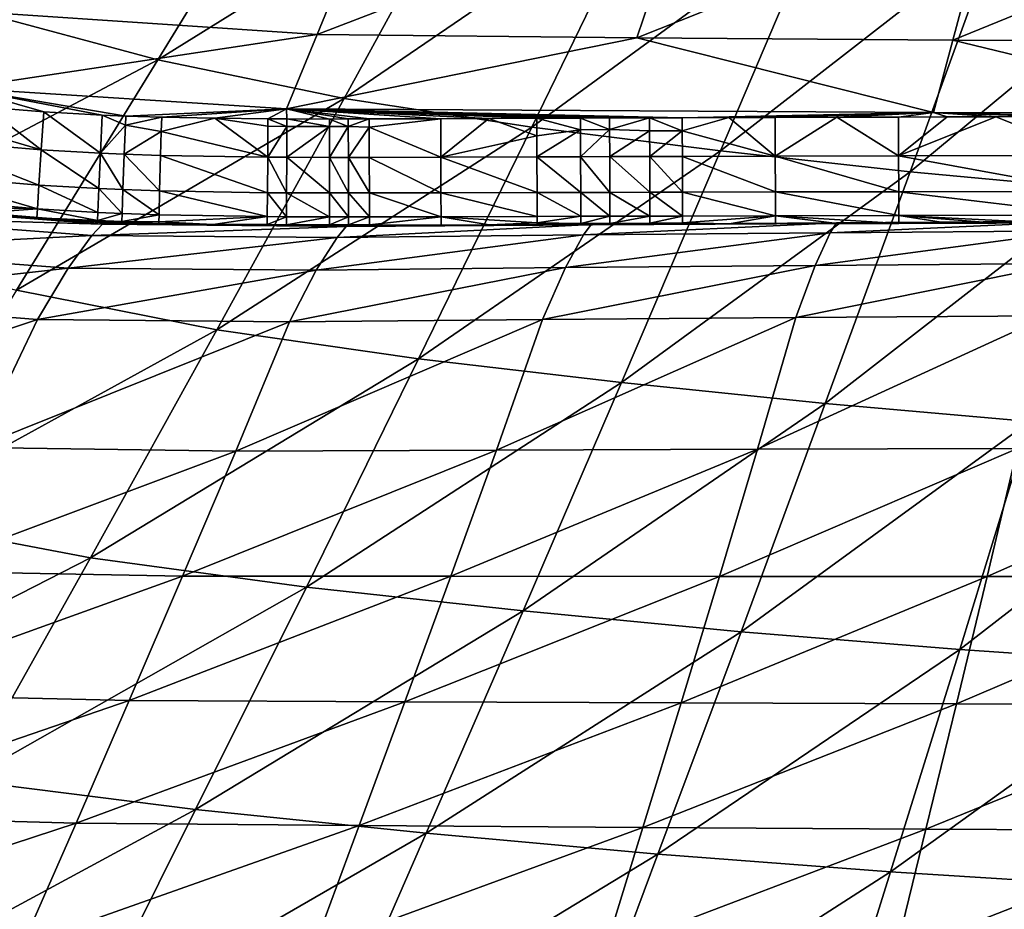
# Model space of a CAD drawing. Extents: x -299 to 299, y -199 to 200.
# Drawn here: x -58 to -30, y -119 to -94 of the extents above; entities that cross this region are included whole.
import ezdxf

# ---------------------------------------------------------------- set-up
doc = ezdxf.new("R2010")
doc.units = 0
doc.layers.get('0').update_dxf_attribs({"linetype": 'CONTINUOUS'})

msp = doc.modelspace()

# ---------------------------------------------------------------- linework, layer by layer
for points in [[(-58.885, -93.817, 40.789), (-53.7, -95.207, 41.057), (-49.684, -88.634, 38.545)], [(-53.7, -95.207, 41.057), (-44.838, -89.696, 38.77), (-49.684, -88.634, 38.545)], [(-53.7, -95.207, 41.057), (-48.453, -96.301, 41.31), (-44.838, -89.696, 38.77)], [(-48.453, -96.301, 41.31), (-39.949, -90.491, 38.979), (-44.838, -89.696, 38.77)], [(-47.51, -90.343, 0.216), (-49.212, -94.496, 0.216), (-58.224, -93.89, 0.216)], [(-38.815, -90.497, 0.216), (-49.212, -94.496, 0.216), (-47.51, -90.343, 0.216)], [(-38.815, -90.497, 0.216), (-40.202, -94.586, 0.216), (-49.212, -94.496, 0.216)], [(-48.453, -96.301, 41.31), (-43.162, -97.106, 41.545), (-39.949, -90.491, 38.979)], [(-43.162, -97.106, 41.545), (-35.031, -91.159, 39.171), (-39.949, -90.491, 38.979)], [(-30.213, -90.613, 0.216), (-40.202, -94.586, 0.216), (-38.815, -90.497, 0.216)], [(-30.213, -90.613, 0.216), (-31.29, -94.65, 0.216), (-40.202, -94.586, 0.216)], [(-21.609, -90.699, 0.216), (-31.29, -94.65, 0.216), (-30.213, -90.613, 0.216)], [(-21.609, -90.699, 0.216), (-22.377, -94.698, 0.216), (-31.29, -94.65, 0.216)], [(-43.162, -97.106, 41.545), (-37.841, -97.778, 41.761), (-35.031, -91.159, 39.171)], [(-37.841, -97.778, 41.761), (-30.087, -91.743, 39.343), (-35.031, -91.159, 39.171)], [(-37.841, -97.778, 41.761), (-32.496, -98.365, 41.955), (-30.087, -91.743, 39.343)], [(-32.496, -98.365, 41.955), (-25.121, -92.242, 39.495), (-30.087, -91.743, 39.343)], [(-32.496, -98.365, 41.955), (-27.129, -98.866, 42.126), (-25.121, -92.242, 39.495)], [(-63.27, -100.255, 43.49), (-53.7, -95.207, 41.057), (-58.885, -93.817, 40.789)], [(-49.212, -94.496, 0.216), (-59.244, -96.004, 0.216), (-58.224, -93.89, 0.216)], [(-49.212, -94.496, 0.216), (-50.072, -96.593, 0.216), (-59.244, -96.004, 0.216)], [(-40.202, -94.586, 0.216), (-50.072, -96.593, 0.216), (-49.212, -94.496, 0.216)], [(-31.834, -96.689, 0.216), (-50.072, -96.593, 0.216), (-40.202, -94.586, 0.216)], [(-31.29, -94.65, 0.216), (-31.834, -96.689, 0.216), (-40.202, -94.586, 0.216)], [(-22.765, -96.718, 0.216), (-31.834, -96.689, 0.216), (-31.29, -94.65, 0.216)], [(-22.765, -96.718, 0.216), (-31.29, -94.65, 0.216), (-22.377, -94.698, 0.216)], [(-63.27, -100.255, 43.49), (-57.688, -101.7, 43.786), (-53.7, -95.207, 41.057)], [(-57.688, -101.7, 43.786), (-48.453, -96.301, 41.31), (-53.7, -95.207, 41.057)], [(-58.552, -96.546, 0.216), (-59.244, -96.004, 0.216), (-56.917, -96.67, 0.216)], [(-56.917, -96.67, 0.216), (-59.244, -96.004, 0.216), (-55.267, -96.764, 0.216)], [(-59.244, -96.004, 0.216), (-54.606, -96.792, 0.216), (-55.267, -96.764, 0.216)], [(-59.244, -96.004, 0.216), (-50.072, -96.593, 0.216), (-54.606, -96.792, 0.216)], [(-57.688, -101.7, 43.786), (-52.043, -102.825, 44.065), (-48.453, -96.301, 41.31)], [(-52.043, -102.825, 44.065), (-43.162, -97.106, 41.545), (-48.453, -96.301, 41.31)], [(-56.988, -97.744, 0.416), (-60.227, -96.799, 0.244), (-58.552, -96.546, 0.216)], [(-56.988, -97.744, 0.416), (-58.552, -96.546, 0.216), (-56.917, -96.67, 0.216)], [(-56.988, -97.744, 0.416), (-60.295, -97.46, 0.415), (-60.227, -96.799, 0.244)], [(-56.917, -96.67, 0.216), (-55.317, -97.84, 0.417), (-56.988, -97.744, 0.416)], [(-56.917, -96.67, 0.216), (-55.267, -96.764, 0.216), (-55.317, -97.84, 0.417)], [(-55.317, -97.84, 0.417), (-55.267, -96.764, 0.216), (-54.616, -97.052, 0.228)], [(-54.616, -97.052, 0.228), (-55.267, -96.764, 0.216), (-54.606, -96.792, 0.216)], [(-54.616, -97.052, 0.228), (-54.606, -96.792, 0.216), (-53.593, -96.825, 0.216)], [(-53.604, -97.226, 0.243), (-54.616, -97.052, 0.228), (-53.593, -96.825, 0.216)], [(-54.606, -96.792, 0.216), (-50.072, -96.593, 0.216), (-53.593, -96.825, 0.216)], [(-53.604, -97.226, 0.243), (-53.593, -96.825, 0.216), (-52.097, -96.857, 0.216)], [(-53.604, -97.226, 0.243), (-52.097, -96.857, 0.216), (-50.606, -97.954, 0.418)], [(-52.097, -96.857, 0.216), (-53.593, -96.825, 0.216), (-50.072, -96.593, 0.216)], [(-50.072, -96.593, 0.216), (-50.6, -96.872, 0.216), (-52.097, -96.857, 0.216)], [(-50.601, -97.082, 0.224), (-52.097, -96.857, 0.216), (-50.6, -96.872, 0.216)], [(-50.606, -97.954, 0.418), (-52.097, -96.857, 0.216), (-50.601, -97.082, 0.224)], [(-50.6, -96.872, 0.216), (-50.072, -96.593, 0.216), (-50.065, -96.874, 0.216)], [(-48.864, -96.876, 0.216), (-50.065, -96.874, 0.216), (-50.072, -96.593, 0.216)], [(-48.864, -96.876, 0.216), (-50.072, -96.593, 0.216), (-48.333, -96.875, 0.216)], [(-48.333, -96.875, 0.216), (-50.072, -96.593, 0.216), (-47.743, -96.874, 0.216)], [(-50.072, -96.593, 0.216), (-43.02, -96.856, 0.216), (-44.375, -96.862, 0.216)], [(-50.072, -96.593, 0.216), (-44.375, -96.862, 0.216), (-45.729, -96.868, 0.216)], [(-41.792, -96.85, 0.216), (-50.072, -96.593, 0.216), (-40.97, -96.846, 0.216)], [(-50.072, -96.593, 0.216), (-38.921, -96.839, 0.216), (-39.842, -96.842, 0.216)], [(-39.842, -96.842, 0.216), (-40.97, -96.846, 0.216), (-50.072, -96.593, 0.216)], [(-50.072, -96.593, 0.216), (-41.792, -96.85, 0.216), (-43.02, -96.856, 0.216)], [(-50.072, -96.593, 0.216), (-31.834, -96.689, 0.216), (-38.921, -96.839, 0.216)], [(-47.743, -96.874, 0.216), (-50.072, -96.593, 0.216), (-45.729, -96.868, 0.216)], [(-45.725, -97.954, 0.42), (-45.729, -96.868, 0.216), (-44.375, -96.862, 0.216)], [(-45.725, -97.954, 0.42), (-44.375, -96.862, 0.216), (-43.017, -97.348, 0.257)], [(-43.017, -97.348, 0.257), (-44.375, -96.862, 0.216), (-43.02, -96.856, 0.216)], [(-41.79, -97.177, 0.234), (-43.02, -96.856, 0.216), (-41.792, -96.85, 0.216)], [(-43.02, -96.856, 0.216), (-41.79, -97.177, 0.234), (-43.017, -97.348, 0.257)], [(-41.792, -96.85, 0.216), (-40.97, -96.846, 0.216), (-40.968, -97.174, 0.234)], [(-41.792, -96.85, 0.216), (-40.968, -97.174, 0.234), (-41.79, -97.177, 0.234)], [(-40.968, -97.174, 0.234), (-40.97, -96.846, 0.216), (-39.842, -96.842, 0.216)], [(-39.842, -96.842, 0.216), (-39.841, -97.21, 0.239), (-40.968, -97.174, 0.234)], [(-39.842, -96.842, 0.216), (-38.921, -96.839, 0.216), (-38.919, -97.207, 0.239)], [(-39.842, -96.842, 0.216), (-38.919, -97.207, 0.239), (-39.841, -97.21, 0.239)], [(-31.834, -96.689, 0.216), (-37.611, -96.834, 0.216), (-38.921, -96.839, 0.216)], [(-38.919, -97.207, 0.239), (-38.921, -96.839, 0.216), (-37.611, -96.834, 0.216)], [(-36.299, -97.925, 0.423), (-38.919, -97.207, 0.239), (-37.611, -96.834, 0.216)], [(-31.834, -96.689, 0.216), (-36.302, -96.83, 0.216), (-37.611, -96.834, 0.216)], [(-36.299, -97.925, 0.423), (-37.611, -96.834, 0.216), (-36.302, -96.83, 0.216)], [(-36.302, -96.83, 0.216), (-31.834, -96.689, 0.216), (-34.563, -96.825, 0.216)], [(-36.299, -97.925, 0.423), (-36.302, -96.83, 0.216), (-34.563, -96.825, 0.216)], [(-32.822, -97.917, 0.424), (-36.299, -97.925, 0.423), (-34.563, -96.825, 0.216)], [(-34.563, -96.825, 0.216), (-31.834, -96.689, 0.216), (-32.825, -96.82, 0.216)], [(-32.822, -97.917, 0.424), (-34.563, -96.825, 0.216), (-32.825, -96.82, 0.216)], [(-31.451, -96.816, 0.216), (-32.825, -96.82, 0.216), (-31.834, -96.689, 0.216)], [(-32.822, -97.917, 0.424), (-32.825, -96.82, 0.216), (-31.451, -96.816, 0.216)], [(-32.822, -97.917, 0.424), (-31.451, -96.816, 0.216), (-30.077, -96.812, 0.216)], [(-27.326, -97.905, 0.426), (-32.822, -97.917, 0.424), (-30.077, -96.812, 0.216)], [(-28.703, -96.808, 0.216), (-31.834, -96.689, 0.216), (-27.329, -96.804, 0.216)], [(-30.077, -96.812, 0.216), (-31.451, -96.816, 0.216), (-31.834, -96.689, 0.216)], [(-31.834, -96.689, 0.216), (-22.765, -96.718, 0.216), (-27.329, -96.804, 0.216)], [(-31.834, -96.689, 0.216), (-28.703, -96.808, 0.216), (-30.077, -96.812, 0.216)], [(-27.326, -97.905, 0.426), (-30.077, -96.812, 0.216), (-28.703, -96.808, 0.216)], [(-55.317, -97.84, 0.417), (-54.616, -97.052, 0.228), (-54.647, -97.869, 0.417)], [(-54.647, -97.869, 0.417), (-54.616, -97.052, 0.228), (-53.604, -97.226, 0.243)], [(-52.043, -102.825, 44.065), (-46.353, -103.637, 44.325), (-43.162, -97.106, 41.545)], [(-50.066, -97.084, 0.224), (-50.606, -97.954, 0.418), (-50.601, -97.082, 0.224)], [(-50.066, -97.084, 0.224), (-50.069, -97.956, 0.418), (-50.606, -97.954, 0.418)], [(-50.6, -96.872, 0.216), (-50.066, -97.084, 0.224), (-50.601, -97.082, 0.224)], [(-50.6, -96.872, 0.216), (-50.065, -96.874, 0.216), (-50.066, -97.084, 0.224)], [(-48.864, -97.084, 0.224), (-48.864, -97.959, 0.419), (-50.069, -97.956, 0.418)], [(-48.864, -97.084, 0.224), (-50.069, -97.956, 0.418), (-50.066, -97.084, 0.224)], [(-50.065, -96.874, 0.216), (-48.864, -97.084, 0.224), (-50.066, -97.084, 0.224)], [(-48.864, -97.084, 0.224), (-50.065, -96.874, 0.216), (-48.864, -96.876, 0.216)], [(-48.864, -96.876, 0.216), (-48.333, -96.875, 0.216), (-48.333, -97.084, 0.224)], [(-48.864, -96.876, 0.216), (-48.333, -97.084, 0.224), (-48.864, -97.084, 0.224)], [(-48.333, -97.084, 0.224), (-48.332, -97.959, 0.419), (-48.864, -97.959, 0.419)], [(-48.333, -97.084, 0.224), (-48.864, -97.959, 0.419), (-48.864, -97.084, 0.224)], [(-48.333, -97.084, 0.224), (-48.333, -96.875, 0.216), (-47.743, -96.874, 0.216)], [(-48.333, -97.084, 0.224), (-47.743, -96.874, 0.216), (-47.742, -97.107, 0.225)], [(-48.332, -97.959, 0.419), (-48.333, -97.084, 0.224), (-47.742, -97.107, 0.225)], [(-48.332, -97.959, 0.419), (-47.742, -97.107, 0.225), (-47.741, -97.959, 0.419)], [(-47.742, -97.107, 0.225), (-47.743, -96.874, 0.216), (-45.729, -96.868, 0.216)], [(-45.725, -97.954, 0.42), (-47.742, -97.107, 0.225), (-45.729, -96.868, 0.216)], [(-45.725, -97.954, 0.42), (-47.741, -97.959, 0.419), (-47.742, -97.107, 0.225)], [(-46.353, -103.637, 44.325), (-37.841, -97.778, 41.761), (-43.162, -97.106, 41.545)], [(-54.647, -97.869, 0.417), (-53.604, -97.226, 0.243), (-53.623, -97.904, 0.417)], [(-50.606, -97.954, 0.418), (-53.623, -97.904, 0.417), (-53.604, -97.226, 0.243)], [(-43.015, -97.944, 0.421), (-45.725, -97.954, 0.42), (-43.017, -97.348, 0.257)], [(-41.79, -97.177, 0.234), (-43.015, -97.944, 0.421), (-43.017, -97.348, 0.257)], [(-41.79, -97.177, 0.234), (-41.787, -97.94, 0.421), (-43.015, -97.944, 0.421)], [(-41.787, -97.94, 0.421), (-41.79, -97.177, 0.234), (-40.968, -97.174, 0.234)], [(-41.787, -97.94, 0.421), (-40.968, -97.174, 0.234), (-40.965, -97.937, 0.422)], [(-39.841, -97.21, 0.239), (-40.965, -97.937, 0.422), (-40.968, -97.174, 0.234)], [(-39.841, -97.21, 0.239), (-39.838, -97.933, 0.422), (-40.965, -97.937, 0.422)], [(-38.919, -97.207, 0.239), (-39.838, -97.933, 0.422), (-39.841, -97.21, 0.239)], [(-38.919, -97.207, 0.239), (-38.917, -97.931, 0.422), (-39.838, -97.933, 0.422)], [(-38.919, -97.207, 0.239), (-36.299, -97.925, 0.423), (-38.917, -97.931, 0.422)], [(-57.054, -98.738, 1.047), (-60.397, -98.449, 1.043), (-60.295, -97.46, 0.415)], [(-57.054, -98.738, 1.047), (-60.295, -97.46, 0.415), (-56.988, -97.744, 0.416)], [(-55.364, -98.836, 1.05), (-57.054, -98.738, 1.047), (-56.988, -97.744, 0.416)], [(-55.364, -98.836, 1.05), (-56.988, -97.744, 0.416), (-55.317, -97.84, 0.417)], [(-54.686, -98.866, 1.05), (-55.364, -98.836, 1.05), (-55.317, -97.84, 0.417)], [(-54.686, -98.866, 1.05), (-55.317, -97.84, 0.417), (-54.647, -97.869, 0.417)], [(-53.651, -98.902, 1.052), (-54.686, -98.866, 1.05), (-54.647, -97.869, 0.417)], [(-53.651, -98.902, 1.052), (-54.647, -97.869, 0.417), (-53.623, -97.904, 0.417)], [(-50.612, -98.954, 1.057), (-53.651, -98.902, 1.052), (-53.623, -97.904, 0.417)], [(-50.612, -98.954, 1.057), (-53.623, -97.904, 0.417), (-50.606, -97.954, 0.418)], [(-50.072, -98.957, 1.058), (-50.612, -98.954, 1.057), (-50.606, -97.954, 0.418)], [(-50.072, -98.957, 1.058), (-50.606, -97.954, 0.418), (-50.069, -97.956, 0.418)], [(-48.863, -98.961, 1.06), (-50.072, -98.957, 1.058), (-50.069, -97.956, 0.418)], [(-48.863, -98.961, 1.06), (-50.069, -97.956, 0.418), (-48.864, -97.959, 0.419)], [(-48.33, -98.961, 1.06), (-48.863, -98.961, 1.06), (-48.864, -97.959, 0.419)], [(-48.33, -98.961, 1.06), (-48.864, -97.959, 0.419), (-48.332, -97.959, 0.419)], [(-47.738, -98.961, 1.061), (-48.33, -98.961, 1.06), (-48.332, -97.959, 0.419)], [(-47.738, -98.961, 1.061), (-48.332, -97.959, 0.419), (-47.741, -97.959, 0.419)], [(-45.721, -98.958, 1.065), (-47.741, -97.959, 0.419), (-45.725, -97.954, 0.42)], [(-45.721, -98.958, 1.065), (-47.738, -98.961, 1.061), (-47.741, -97.959, 0.419)], [(-46.353, -103.637, 44.325), (-40.633, -104.31, 44.564), (-37.841, -97.778, 41.761)], [(-43.01, -98.95, 1.069), (-45.725, -97.954, 0.42), (-43.015, -97.944, 0.421)], [(-43.01, -98.95, 1.069), (-45.721, -98.958, 1.065), (-45.725, -97.954, 0.42)], [(-41.782, -98.946, 1.07), (-43.015, -97.944, 0.421), (-41.787, -97.94, 0.421)], [(-41.782, -98.946, 1.07), (-43.01, -98.95, 1.069), (-43.015, -97.944, 0.421)], [(-40.961, -98.944, 1.072), (-41.787, -97.94, 0.421), (-40.965, -97.937, 0.422)], [(-40.961, -98.944, 1.072), (-41.782, -98.946, 1.07), (-41.787, -97.94, 0.421)], [(-39.834, -98.941, 1.073), (-40.965, -97.937, 0.422), (-39.838, -97.933, 0.422)], [(-39.834, -98.941, 1.073), (-40.961, -98.944, 1.072), (-40.965, -97.937, 0.422)], [(-40.633, -104.31, 44.564), (-32.496, -98.365, 41.955), (-37.841, -97.778, 41.761)], [(-38.913, -98.939, 1.075), (-39.838, -97.933, 0.422), (-38.917, -97.931, 0.422)], [(-38.913, -98.939, 1.075), (-39.834, -98.941, 1.073), (-39.838, -97.933, 0.422)], [(-36.296, -98.934, 1.078), (-38.917, -97.931, 0.422), (-36.299, -97.925, 0.423)], [(-36.296, -98.934, 1.078), (-38.913, -98.939, 1.075), (-38.917, -97.931, 0.422)], [(-32.819, -98.929, 1.083), (-36.299, -97.925, 0.423), (-32.822, -97.917, 0.424)], [(-32.819, -98.929, 1.083), (-36.296, -98.934, 1.078), (-36.299, -97.925, 0.423)], [(-27.323, -98.919, 1.089), (-32.822, -97.917, 0.424), (-27.326, -97.905, 0.426)], [(-27.323, -98.919, 1.089), (-32.819, -98.929, 1.083), (-32.822, -97.917, 0.424)], [(-57.099, -99.412, 2.014), (-60.466, -99.122, 2.005), (-60.397, -98.449, 1.043)], [(-57.099, -99.412, 2.014), (-60.397, -98.449, 1.043), (-57.054, -98.738, 1.047)], [(-40.633, -104.31, 44.564), (-34.888, -104.899, 44.778), (-32.496, -98.365, 41.955)], [(-34.888, -104.899, 44.778), (-27.129, -98.866, 42.126), (-32.496, -98.365, 41.955)], [(-55.395, -99.511, 2.018), (-57.099, -99.412, 2.014), (-57.054, -98.738, 1.047)], [(-55.395, -99.511, 2.018), (-57.054, -98.738, 1.047), (-55.364, -98.836, 1.05)], [(-54.712, -99.541, 2.02), (-55.395, -99.511, 2.018), (-55.364, -98.836, 1.05)], [(-54.712, -99.541, 2.02), (-55.364, -98.836, 1.05), (-54.686, -98.866, 1.05)], [(-53.669, -99.577, 2.023), (-54.712, -99.541, 2.02), (-54.686, -98.866, 1.05)], [(-53.669, -99.577, 2.023), (-54.686, -98.866, 1.05), (-53.651, -98.902, 1.052)], [(-50.616, -99.628, 2.033), (-53.669, -99.577, 2.023), (-53.651, -98.902, 1.052)], [(-50.616, -99.628, 2.033), (-53.651, -98.902, 1.052), (-50.612, -98.954, 1.057)], [(-50.074, -99.632, 2.035), (-50.616, -99.628, 2.033), (-50.612, -98.954, 1.057)], [(-50.074, -99.632, 2.035), (-50.612, -98.954, 1.057), (-50.072, -98.957, 1.058)], [(-48.863, -99.635, 2.039), (-50.074, -99.632, 2.035), (-50.072, -98.957, 1.058)], [(-48.863, -99.635, 2.039), (-50.072, -98.957, 1.058), (-48.863, -98.961, 1.06)], [(-48.329, -99.635, 2.041), (-48.863, -99.635, 2.039), (-48.863, -98.961, 1.06)], [(-48.329, -99.635, 2.041), (-48.863, -98.961, 1.06), (-48.33, -98.961, 1.06)], [(-47.737, -99.635, 2.043), (-48.329, -99.635, 2.041), (-48.33, -98.961, 1.06)], [(-47.737, -99.635, 2.043), (-48.33, -98.961, 1.06), (-47.738, -98.961, 1.061)], [(-45.718, -99.631, 2.049), (-47.738, -98.961, 1.061), (-45.721, -98.958, 1.065)], [(-45.718, -99.631, 2.049), (-47.737, -99.635, 2.043), (-47.738, -98.961, 1.061)], [(-43.007, -99.623, 2.058), (-45.721, -98.958, 1.065), (-43.01, -98.95, 1.069)], [(-43.007, -99.623, 2.058), (-45.718, -99.631, 2.049), (-45.721, -98.958, 1.065)], [(-41.779, -99.619, 2.062), (-43.01, -98.95, 1.069), (-41.782, -98.946, 1.07)], [(-41.779, -99.619, 2.062), (-43.007, -99.623, 2.058), (-43.01, -98.95, 1.069)], [(-40.958, -99.616, 2.064), (-41.782, -98.946, 1.07), (-40.961, -98.944, 1.072)], [(-40.958, -99.616, 2.064), (-41.779, -99.619, 2.062), (-41.782, -98.946, 1.07)], [(-39.832, -99.613, 2.067), (-40.961, -98.944, 1.072), (-39.834, -98.941, 1.073)], [(-39.832, -99.613, 2.067), (-40.958, -99.616, 2.064), (-40.961, -98.944, 1.072)], [(-38.911, -99.611, 2.07), (-39.834, -98.941, 1.073), (-38.913, -98.939, 1.075)], [(-38.911, -99.611, 2.07), (-39.832, -99.613, 2.067), (-39.834, -98.941, 1.073)], [(-36.294, -99.605, 2.077), (-38.913, -98.939, 1.075), (-36.296, -98.934, 1.078)], [(-36.294, -99.605, 2.077), (-38.911, -99.611, 2.07), (-38.913, -98.939, 1.075)], [(-32.817, -99.599, 2.086), (-36.296, -98.934, 1.078), (-32.819, -98.929, 1.083)], [(-32.817, -99.599, 2.086), (-36.294, -99.605, 2.077), (-36.296, -98.934, 1.078)], [(-34.888, -104.899, 44.778), (-29.122, -105.403, 44.966), (-27.129, -98.866, 42.126)], [(-27.322, -99.588, 2.099), (-32.819, -98.929, 1.083), (-27.323, -98.919, 1.089)], [(-27.322, -99.588, 2.099), (-32.817, -99.599, 2.086), (-32.819, -98.929, 1.083)], [(-55.266, -99.839, 6.391), (-62.492, -99.637, 8.39), (-62.151, -99.302, 6.437)], [(-55.211, -99.803, 4.307), (-62.151, -99.302, 6.437), (-62.087, -99.245, 4.337)], [(-55.211, -99.803, 4.307), (-55.266, -99.839, 6.391), (-62.151, -99.302, 6.437)], [(-55.211, -99.803, 4.307), (-62.087, -99.245, 4.337), (-58.806, -99.532, 3.074)], [(-60.487, -99.325, 2.661), (-60.466, -99.122, 2.005), (-57.099, -99.412, 2.014)], [(-57.099, -99.412, 2.014), (-58.806, -99.532, 3.074), (-60.487, -99.325, 2.661)], [(-55.567, -100.162, 8.34), (-63.24, -100.558, 10.003), (-62.492, -99.637, 8.39)], [(-55.266, -99.839, 6.391), (-55.567, -100.162, 8.34), (-62.492, -99.637, 8.39)], [(-57.116, -99.66, 3.08), (-58.806, -99.532, 3.074), (-57.099, -99.412, 2.014)], [(-58.806, -99.532, 3.074), (-57.116, -99.66, 3.08), (-55.211, -99.803, 4.307)], [(-57.099, -99.412, 2.014), (-55.406, -99.735, 2.827), (-57.116, -99.66, 3.08)], [(-55.406, -99.735, 2.827), (-57.099, -99.412, 2.014), (-55.395, -99.511, 2.018)], [(-54.712, -99.541, 2.02), (-55.406, -99.735, 2.827), (-55.395, -99.511, 2.018)], [(-54.712, -99.541, 2.02), (-54.721, -99.765, 2.83), (-55.406, -99.735, 2.827)], [(-54.721, -99.765, 2.83), (-54.712, -99.541, 2.02), (-53.669, -99.577, 2.023)], [(-54.721, -99.765, 2.83), (-53.669, -99.577, 2.023), (-53.675, -99.778, 2.694)], [(-53.675, -99.778, 2.694), (-53.669, -99.577, 2.023), (-50.616, -99.628, 2.033)], [(-50.616, -99.628, 2.033), (-52.141, -99.854, 3.1), (-53.675, -99.778, 2.694)], [(-52.141, -99.854, 3.1), (-50.616, -99.628, 2.033), (-50.617, -99.855, 2.897)], [(-50.074, -99.632, 2.035), (-50.617, -99.855, 2.897), (-50.616, -99.628, 2.033)], [(-50.074, -99.632, 2.035), (-50.075, -99.857, 2.899), (-50.617, -99.855, 2.897)], [(-50.075, -99.857, 2.899), (-50.074, -99.632, 2.035), (-48.863, -99.635, 2.039)], [(-50.075, -99.857, 2.899), (-48.863, -99.635, 2.039), (-48.863, -99.859, 2.906)], [(-48.863, -99.859, 2.906), (-48.863, -99.635, 2.039), (-48.329, -99.635, 2.041)], [(-48.863, -99.859, 2.906), (-48.329, -99.635, 2.041), (-48.329, -99.859, 2.909)], [(-47.737, -99.635, 2.043), (-47.737, -99.856, 2.888), (-48.329, -99.859, 2.909)], [(-47.737, -99.635, 2.043), (-48.329, -99.859, 2.909), (-48.329, -99.635, 2.041)], [(-47.737, -99.856, 2.888), (-47.737, -99.635, 2.043), (-45.718, -99.631, 2.049)], [(-45.718, -99.631, 2.049), (-45.718, -99.866, 3.129), (-47.737, -99.856, 2.888)], [(-43.006, -99.802, 2.65), (-45.718, -99.631, 2.049), (-43.007, -99.623, 2.058)], [(-45.718, -99.631, 2.049), (-43.006, -99.802, 2.65), (-44.361, -99.861, 3.135)], [(-45.718, -99.631, 2.049), (-44.361, -99.861, 3.135), (-45.718, -99.866, 3.129)], [(-43.006, -99.802, 2.65), (-43.007, -99.623, 2.058), (-41.779, -99.619, 2.062)], [(-43.006, -99.802, 2.65), (-41.779, -99.619, 2.062), (-41.778, -99.823, 2.82)], [(-41.778, -99.823, 2.82), (-41.779, -99.619, 2.062), (-40.958, -99.616, 2.064)], [(-41.778, -99.823, 2.82), (-40.958, -99.616, 2.064), (-40.957, -99.82, 2.823)], [(-39.832, -99.613, 2.067), (-40.957, -99.82, 2.823), (-40.958, -99.616, 2.064)], [(-39.832, -99.613, 2.067), (-39.831, -99.811, 2.787), (-40.957, -99.82, 2.823)], [(-38.911, -99.611, 2.07), (-39.831, -99.811, 2.787), (-39.832, -99.613, 2.067)], [(-38.911, -99.611, 2.07), (-38.91, -99.808, 2.79), (-39.831, -99.811, 2.787)], [(-38.91, -99.808, 2.79), (-38.911, -99.611, 2.07), (-36.294, -99.605, 2.077)], [(-37.602, -99.834, 3.163), (-38.91, -99.808, 2.79), (-36.294, -99.605, 2.077)], [(-36.293, -99.83, 3.168), (-37.602, -99.834, 3.163), (-36.294, -99.605, 2.077)], [(-36.294, -99.605, 2.077), (-32.817, -99.599, 2.086), (-32.816, -99.82, 3.181)], [(-36.294, -99.605, 2.077), (-32.816, -99.82, 3.181), (-34.555, -99.825, 3.175)], [(-36.294, -99.605, 2.077), (-34.555, -99.825, 3.175), (-36.293, -99.83, 3.168)], [(-32.817, -99.599, 2.086), (-27.322, -99.588, 2.099), (-28.695, -99.808, 3.194)], [(-32.817, -99.599, 2.086), (-28.695, -99.808, 3.194), (-30.068, -99.812, 3.19)], [(-32.817, -99.599, 2.086), (-31.442, -99.816, 3.186), (-32.816, -99.82, 3.181)], [(-30.068, -99.812, 3.19), (-31.442, -99.816, 3.186), (-32.817, -99.599, 2.086)], [(-55.407, -99.758, 3.086), (-55.211, -99.803, 4.307), (-57.116, -99.66, 3.08)], [(-55.406, -99.735, 2.827), (-55.407, -99.758, 3.086), (-57.116, -99.66, 3.08)], [(-48.39, -99.91, 6.349), (-55.567, -100.162, 8.34), (-55.266, -99.839, 6.391)], [(-48.39, -99.91, 6.349), (-48.652, -100.218, 8.294), (-55.567, -100.162, 8.34)], [(-55.406, -99.735, 2.827), (-54.722, -99.787, 3.089), (-55.407, -99.758, 3.086)], [(-54.722, -99.787, 3.089), (-55.211, -99.803, 4.307), (-55.407, -99.758, 3.086)], [(-55.406, -99.735, 2.827), (-54.721, -99.765, 2.83), (-54.722, -99.787, 3.089)], [(-48.345, -99.896, 4.28), (-55.266, -99.839, 6.391), (-55.211, -99.803, 4.307)], [(-48.345, -99.896, 4.28), (-48.39, -99.91, 6.349), (-55.266, -99.839, 6.391)], [(-53.676, -99.822, 3.093), (-55.211, -99.803, 4.307), (-54.722, -99.787, 3.089)], [(-52.141, -99.854, 3.1), (-48.345, -99.896, 4.28), (-55.211, -99.803, 4.307)], [(-55.211, -99.803, 4.307), (-53.676, -99.822, 3.093), (-52.141, -99.854, 3.1)], [(-54.721, -99.765, 2.83), (-53.676, -99.822, 3.093), (-54.722, -99.787, 3.089)], [(-53.676, -99.822, 3.093), (-54.721, -99.765, 2.83), (-53.675, -99.778, 2.694)], [(-52.141, -99.854, 3.1), (-53.676, -99.822, 3.093), (-53.675, -99.778, 2.694)], [(-48.345, -99.896, 4.28), (-52.141, -99.854, 3.1), (-50.617, -99.87, 3.107)], [(-50.617, -99.855, 2.897), (-50.617, -99.87, 3.107), (-52.141, -99.854, 3.1)], [(-50.617, -99.855, 2.897), (-50.075, -99.857, 2.899), (-50.075, -99.872, 3.109)], [(-50.617, -99.855, 2.897), (-50.075, -99.872, 3.109), (-50.617, -99.87, 3.107)], [(-48.345, -99.896, 4.28), (-50.617, -99.87, 3.107), (-50.075, -99.872, 3.109)], [(-50.075, -99.872, 3.109), (-50.075, -99.857, 2.899), (-48.863, -99.859, 2.906)], [(-48.863, -99.859, 2.906), (-48.863, -99.874, 3.115), (-50.075, -99.872, 3.109)], [(-48.345, -99.896, 4.28), (-50.075, -99.872, 3.109), (-48.863, -99.874, 3.115)], [(-48.863, -99.859, 2.906), (-48.329, -99.859, 2.909), (-48.329, -99.873, 3.117)], [(-48.863, -99.859, 2.906), (-48.329, -99.873, 3.117), (-48.863, -99.874, 3.115)], [(-48.329, -99.873, 3.117), (-48.345, -99.896, 4.28), (-48.863, -99.874, 3.115)], [(-41.484, -99.852, 6.311), (-41.708, -100.145, 8.252), (-48.652, -100.218, 8.294)], [(-41.484, -99.852, 6.311), (-48.652, -100.218, 8.294), (-48.39, -99.91, 6.349)], [(-41.447, -99.858, 4.255), (-41.484, -99.852, 6.311), (-48.39, -99.91, 6.349)], [(-41.447, -99.858, 4.255), (-48.39, -99.91, 6.349), (-48.345, -99.896, 4.28)], [(-41.447, -99.858, 4.255), (-48.345, -99.896, 4.28), (-44.361, -99.861, 3.135)], [(-45.718, -99.866, 3.129), (-44.361, -99.861, 3.135), (-48.345, -99.896, 4.28)], [(-45.718, -99.866, 3.129), (-48.345, -99.896, 4.28), (-47.737, -99.872, 3.12)], [(-48.345, -99.896, 4.28), (-48.329, -99.873, 3.117), (-47.737, -99.872, 3.12)], [(-47.737, -99.856, 2.888), (-47.737, -99.872, 3.12), (-48.329, -99.859, 2.909)], [(-48.329, -99.859, 2.909), (-47.737, -99.872, 3.12), (-48.329, -99.873, 3.117)], [(-45.718, -99.866, 3.129), (-47.737, -99.872, 3.12), (-47.737, -99.856, 2.888)], [(-43.006, -99.855, 3.141), (-44.361, -99.861, 3.135), (-43.006, -99.802, 2.65)], [(-43.006, -99.855, 3.141), (-41.447, -99.858, 4.255), (-44.361, -99.861, 3.135)], [(-43.006, -99.802, 2.65), (-41.778, -99.823, 2.82), (-43.006, -99.855, 3.141)], [(-41.778, -99.823, 2.82), (-41.778, -99.849, 3.146), (-43.006, -99.855, 3.141)], [(-43.006, -99.855, 3.141), (-41.778, -99.849, 3.146), (-41.447, -99.858, 4.255)], [(-41.778, -99.823, 2.82), (-40.957, -99.82, 2.823), (-40.957, -99.846, 3.15)], [(-40.957, -99.846, 3.15), (-41.778, -99.849, 3.146), (-41.778, -99.823, 2.82)], [(-41.447, -99.858, 4.255), (-41.778, -99.849, 3.146), (-40.957, -99.846, 3.15)], [(-34.568, -99.801, 6.278), (-34.754, -100.083, 8.216), (-41.708, -100.145, 8.252)], [(-34.568, -99.801, 6.278), (-41.708, -100.145, 8.252), (-41.484, -99.852, 6.311)], [(-34.538, -99.825, 4.234), (-34.568, -99.801, 6.278), (-41.484, -99.852, 6.311)], [(-34.538, -99.825, 4.234), (-41.484, -99.852, 6.311), (-41.447, -99.858, 4.255)], [(-34.538, -99.825, 4.234), (-41.447, -99.858, 4.255), (-37.602, -99.834, 3.163)], [(-41.447, -99.858, 4.255), (-38.91, -99.838, 3.158), (-37.602, -99.834, 3.163)], [(-39.831, -99.841, 3.154), (-38.91, -99.838, 3.158), (-41.447, -99.858, 4.255)], [(-39.831, -99.841, 3.154), (-41.447, -99.858, 4.255), (-40.957, -99.846, 3.15)], [(-39.831, -99.841, 3.154), (-40.957, -99.82, 2.823), (-39.831, -99.811, 2.787)], [(-40.957, -99.82, 2.823), (-39.831, -99.841, 3.154), (-40.957, -99.846, 3.15)], [(-39.831, -99.811, 2.787), (-38.91, -99.808, 2.79), (-38.91, -99.838, 3.158)], [(-39.831, -99.811, 2.787), (-38.91, -99.838, 3.158), (-39.831, -99.841, 3.154)], [(-38.91, -99.808, 2.79), (-37.602, -99.834, 3.163), (-38.91, -99.838, 3.158)], [(-36.293, -99.83, 3.168), (-34.538, -99.825, 4.234), (-37.602, -99.834, 3.163)], [(-36.293, -99.83, 3.168), (-34.555, -99.825, 3.175), (-34.538, -99.825, 4.234)], [(-27.681, -99.76, 6.249), (-27.829, -100.03, 8.184), (-34.754, -100.083, 8.216)], [(-27.681, -99.76, 6.249), (-34.754, -100.083, 8.216), (-34.568, -99.801, 6.278)], [(-27.658, -99.798, 4.215), (-27.681, -99.76, 6.249), (-34.568, -99.801, 6.278)], [(-27.658, -99.798, 4.215), (-34.568, -99.801, 6.278), (-34.538, -99.825, 4.234)], [(-34.555, -99.825, 3.175), (-32.816, -99.82, 3.181), (-34.538, -99.825, 4.234)], [(-27.658, -99.798, 4.215), (-34.538, -99.825, 4.234), (-31.442, -99.816, 3.186)], [(-34.538, -99.825, 4.234), (-32.816, -99.82, 3.181), (-31.442, -99.816, 3.186)], [(-31.442, -99.816, 3.186), (-30.068, -99.812, 3.19), (-27.658, -99.798, 4.215)], [(-27.658, -99.798, 4.215), (-30.068, -99.812, 3.19), (-28.695, -99.808, 3.194)], [(-55.567, -100.162, 8.34), (-56.233, -101.086, 9.97), (-63.24, -100.558, 10.003)], [(-48.652, -100.218, 8.294), (-56.233, -101.086, 9.97), (-55.567, -100.162, 8.34)], [(-41.708, -100.145, 8.252), (-42.209, -101.067, 9.912), (-49.236, -101.141, 9.94)], [(-41.708, -100.145, 8.252), (-49.236, -101.141, 9.94), (-48.652, -100.218, 8.294)], [(-34.754, -100.083, 8.216), (-35.171, -101.003, 9.888), (-42.209, -101.067, 9.912)], [(-34.754, -100.083, 8.216), (-42.209, -101.067, 9.912), (-41.708, -100.145, 8.252)], [(-27.829, -100.03, 8.184), (-28.163, -100.95, 9.867), (-35.171, -101.003, 9.888)], [(-27.829, -100.03, 8.184), (-35.171, -101.003, 9.888), (-34.754, -100.083, 8.216)], [(-48.652, -100.218, 8.294), (-49.236, -101.141, 9.94), (-56.233, -101.086, 9.97)], [(-56.233, -101.086, 9.97), (-64.211, -101.979, 11.207), (-63.24, -100.558, 10.003)], [(-35.171, -101.003, 9.888), (-35.715, -102.472, 11.172), (-42.86, -102.527, 11.179)], [(-35.171, -101.003, 9.888), (-42.86, -102.527, 11.179), (-42.209, -101.067, 9.912)], [(-28.163, -100.95, 9.867), (-28.599, -102.426, 11.166), (-35.715, -102.472, 11.172)], [(-28.163, -100.95, 9.867), (-35.715, -102.472, 11.172), (-35.171, -101.003, 9.888)], [(-56.233, -101.086, 9.97), (-57.098, -102.525, 11.197), (-64.211, -101.979, 11.207)], [(-49.236, -101.141, 9.94), (-57.098, -102.525, 11.197), (-56.233, -101.086, 9.97)], [(-49.236, -101.141, 9.94), (-49.994, -102.591, 11.188), (-57.098, -102.525, 11.197)], [(-42.209, -101.067, 9.912), (-42.86, -102.527, 11.179), (-49.994, -102.591, 11.188)], [(-42.209, -101.067, 9.912), (-49.994, -102.591, 11.188), (-49.236, -101.141, 9.94)], [(-61.643, -108.1, 46.742), (-52.043, -102.825, 44.065), (-57.688, -101.7, 43.786)], [(-57.098, -102.525, 11.197), (-66.145, -105.536, 12.651), (-64.211, -101.979, 11.207)], [(-57.098, -102.525, 11.197), (-58.822, -106.136, 12.663), (-66.145, -105.536, 12.651)], [(-49.994, -102.591, 11.188), (-58.822, -106.136, 12.663), (-57.098, -102.525, 11.197)], [(-49.994, -102.591, 11.188), (-51.505, -106.244, 12.673), (-58.822, -106.136, 12.663)], [(-42.86, -102.527, 11.179), (-44.158, -106.215, 12.682), (-51.505, -106.244, 12.673)], [(-42.86, -102.527, 11.179), (-51.505, -106.244, 12.673), (-49.994, -102.591, 11.188)], [(-35.715, -102.472, 11.172), (-36.799, -106.19, 12.691), (-44.158, -106.215, 12.682)], [(-35.715, -102.472, 11.172), (-44.158, -106.215, 12.682), (-42.86, -102.527, 11.179)], [(-28.599, -102.426, 11.166), (-29.466, -106.169, 12.698), (-36.799, -106.19, 12.691)], [(-28.599, -102.426, 11.166), (-36.799, -106.19, 12.691), (-35.715, -102.472, 11.172)], [(-61.643, -108.1, 46.742), (-55.602, -109.254, 47.046), (-52.043, -102.825, 44.065)], [(-55.602, -109.254, 47.046), (-46.353, -103.637, 44.325), (-52.043, -102.825, 44.065)], [(-55.602, -109.254, 47.046), (-49.516, -110.072, 47.328), (-46.353, -103.637, 44.325)], [(-49.516, -110.072, 47.328), (-40.633, -104.31, 44.564), (-46.353, -103.637, 44.325)], [(-49.516, -110.072, 47.328), (-43.4, -110.745, 47.587), (-40.633, -104.31, 44.564)], [(-43.4, -110.745, 47.587), (-34.888, -104.899, 44.778), (-40.633, -104.31, 44.564)], [(-43.4, -110.745, 47.587), (-37.26, -111.334, 47.82), (-34.888, -104.899, 44.778)], [(-37.26, -111.334, 47.82), (-29.122, -105.403, 44.966), (-34.888, -104.899, 44.778)], [(-37.26, -111.334, 47.82), (-31.098, -111.838, 48.024), (-29.122, -105.403, 44.966)], [(-31.098, -111.838, 48.024), (-23.338, -105.818, 45.126), (-29.122, -105.403, 44.966)], [(-31.098, -111.838, 48.024), (-24.918, -112.254, 48.197), (-23.338, -105.818, 45.126)], [(-51.505, -106.244, 12.673), (-60.532, -109.622, 14.116), (-58.822, -106.136, 12.663)], [(-51.505, -106.244, 12.673), (-53.005, -109.767, 14.145), (-60.532, -109.622, 14.116)], [(-44.158, -106.215, 12.682), (-45.445, -109.771, 14.172), (-53.005, -109.767, 14.145)], [(-44.158, -106.215, 12.682), (-53.005, -109.767, 14.145), (-51.505, -106.244, 12.673)], [(-36.799, -106.19, 12.691), (-37.874, -109.774, 14.196), (-45.445, -109.771, 14.172)], [(-36.799, -106.19, 12.691), (-45.445, -109.771, 14.172), (-44.158, -106.215, 12.682)], [(-29.466, -106.169, 12.698), (-30.327, -109.776, 14.216), (-37.874, -109.774, 14.196)], [(-29.466, -106.169, 12.698), (-37.874, -109.774, 14.196), (-36.799, -106.19, 12.691)], [(-22.122, -106.153, 12.703), (-22.768, -109.778, 14.233), (-30.327, -109.776, 14.216)], [(-22.122, -106.153, 12.703), (-30.327, -109.776, 14.216), (-29.466, -106.169, 12.698)], [(-65.556, -114.347, 49.914), (-55.602, -109.254, 47.046), (-61.643, -108.1, 46.742)], [(-65.556, -114.347, 49.914), (-59.124, -115.525, 50.237), (-55.602, -109.254, 47.046)], [(-59.124, -115.525, 50.237), (-49.516, -110.072, 47.328), (-55.602, -109.254, 47.046)], [(-53.005, -109.767, 14.145), (-62.247, -113.089, 15.641), (-60.532, -109.622, 14.116)], [(-53.005, -109.767, 14.145), (-54.509, -113.273, 15.692), (-62.247, -113.089, 15.641)], [(-45.445, -109.771, 14.172), (-54.509, -113.273, 15.692), (-53.005, -109.767, 14.145)], [(-45.445, -109.771, 14.172), (-46.737, -113.308, 15.739), (-54.509, -113.273, 15.692)], [(-37.874, -109.774, 14.196), (-46.737, -113.308, 15.739), (-45.445, -109.771, 14.172)], [(-37.874, -109.774, 14.196), (-38.951, -113.339, 15.78), (-46.737, -113.308, 15.739)], [(-30.327, -109.776, 14.216), (-38.951, -113.339, 15.78), (-37.874, -109.774, 14.196)], [(-30.327, -109.776, 14.216), (-31.19, -113.364, 15.814), (-38.951, -113.339, 15.78)], [(-22.768, -109.778, 14.233), (-31.19, -113.364, 15.814), (-30.327, -109.776, 14.216)], [(-22.768, -109.778, 14.233), (-23.416, -113.384, 15.843), (-31.19, -113.364, 15.814)], [(-59.124, -115.525, 50.237), (-52.645, -116.346, 50.538), (-49.516, -110.072, 47.328)], [(-52.645, -116.346, 50.538), (-43.4, -110.745, 47.587), (-49.516, -110.072, 47.328)], [(-52.645, -116.346, 50.538), (-46.138, -117.016, 50.814), (-43.4, -110.745, 47.587)], [(-46.138, -117.016, 50.814), (-37.26, -111.334, 47.82), (-43.4, -110.745, 47.587)], [(-46.138, -117.016, 50.814), (-39.606, -117.603, 51.062), (-37.26, -111.334, 47.82)], [(-39.606, -117.603, 51.062), (-31.098, -111.838, 48.024), (-37.26, -111.334, 47.82)], [(-39.606, -117.603, 51.062), (-33.053, -118.105, 51.28), (-31.098, -111.838, 48.024)], [(-33.053, -118.105, 51.28), (-24.918, -112.254, 48.197), (-31.098, -111.838, 48.024)], [(-33.053, -118.105, 51.28), (-26.482, -118.519, 51.464), (-24.918, -112.254, 48.197)], [(-54.509, -113.273, 15.692), (-63.958, -116.512, 17.233), (-62.247, -113.089, 15.641)], [(-54.509, -113.273, 15.692), (-56.009, -116.732, 17.307), (-63.958, -116.512, 17.233)], [(-46.737, -113.308, 15.739), (-56.009, -116.732, 17.307), (-54.509, -113.273, 15.692)], [(-46.737, -113.308, 15.739), (-48.025, -116.799, 17.374), (-56.009, -116.732, 17.307)], [(-38.951, -113.339, 15.78), (-48.025, -116.799, 17.374), (-46.737, -113.308, 15.739)], [(-38.951, -113.339, 15.78), (-40.027, -116.856, 17.433), (-48.025, -116.799, 17.374)], [(-31.19, -113.364, 15.814), (-40.027, -116.856, 17.433), (-38.951, -113.339, 15.78)], [(-31.19, -113.364, 15.814), (-32.051, -116.904, 17.483), (-40.027, -116.856, 17.433)], [(-23.416, -113.384, 15.843), (-32.051, -116.904, 17.483), (-31.19, -113.364, 15.814)], [(-23.416, -113.384, 15.843), (-24.063, -116.942, 17.524), (-32.051, -116.904, 17.483)], [(-62.602, -121.733, 53.726), (-52.645, -116.346, 50.538), (-59.124, -115.525, 50.237)], [(-56.009, -116.732, 17.307), (-65.664, -119.899, 18.901), (-63.958, -116.512, 17.233)], [(-62.602, -121.733, 53.726), (-55.736, -122.554, 54.044), (-52.645, -116.346, 50.538)], [(-55.736, -122.554, 54.044), (-46.138, -117.016, 50.814), (-52.645, -116.346, 50.538)], [(-56.009, -116.732, 17.307), (-57.505, -120.155, 18.999), (-65.664, -119.899, 18.901)], [(-48.025, -116.799, 17.374), (-57.505, -120.155, 18.999), (-56.009, -116.732, 17.307)], [(-48.025, -116.799, 17.374), (-49.309, -120.252, 19.087), (-57.505, -120.155, 18.999)], [(-40.027, -116.856, 17.433), (-49.309, -120.252, 19.087), (-48.025, -116.799, 17.374)], [(-55.736, -122.554, 54.044), (-48.841, -123.22, 54.335), (-46.138, -117.016, 50.814)], [(-40.027, -116.856, 17.433), (-41.099, -120.336, 19.165), (-49.309, -120.252, 19.087)], [(-48.841, -123.22, 54.335), (-39.606, -117.603, 51.062), (-46.138, -117.016, 50.814)], [(-32.051, -116.904, 17.483), (-41.099, -120.336, 19.165), (-40.027, -116.856, 17.433)], [(-32.051, -116.904, 17.483), (-32.91, -120.405, 19.231), (-41.099, -120.336, 19.165)], [(-24.063, -116.942, 17.524), (-32.91, -120.405, 19.231), (-32.051, -116.904, 17.483)], [(-24.063, -116.942, 17.524), (-24.707, -120.46, 19.284), (-32.91, -120.405, 19.231)], [(-48.841, -123.22, 54.335), (-41.923, -123.804, 54.597), (-39.606, -117.603, 51.062)], [(-41.923, -123.804, 54.597), (-33.053, -118.105, 51.28), (-39.606, -117.603, 51.062)], [(-41.923, -123.804, 54.597), (-34.983, -124.302, 54.827), (-33.053, -118.105, 51.28)], [(-34.983, -124.302, 54.827), (-26.482, -118.519, 51.464), (-33.053, -118.105, 51.28)], [(-34.983, -124.302, 54.827), (-28.026, -124.715, 55.022), (-26.482, -118.519, 51.464)]]:
    msp.add_3dface(points)

doc.saveas('drawing.dxf')
